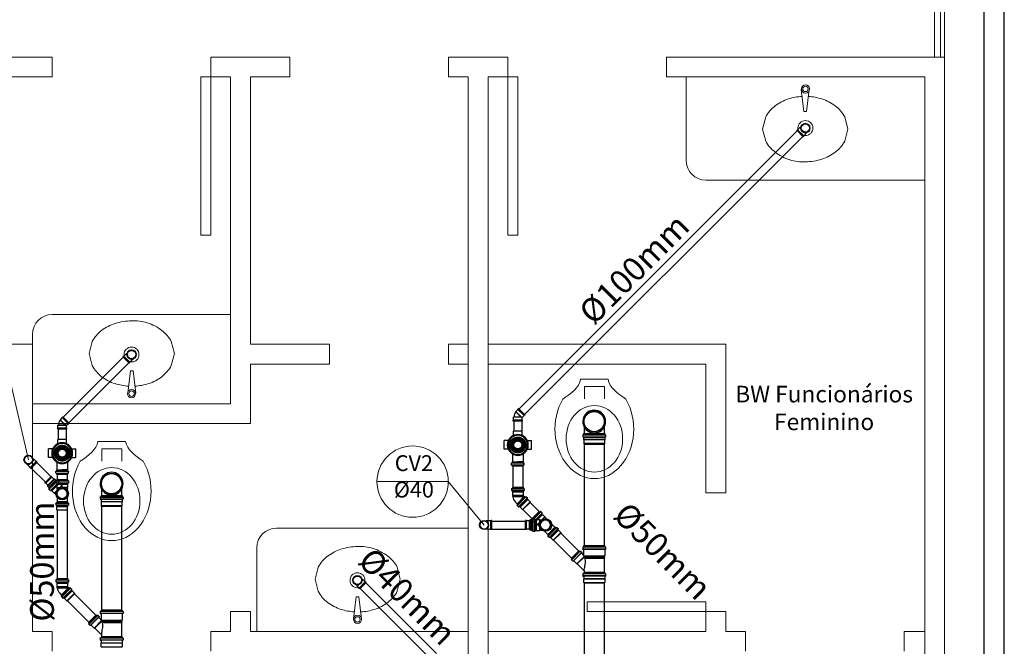
# Model space of a CAD drawing. Units: millimetres. Extents: x 405 to 510, y 634 to 671.
# Drawn here: x 481 to 486, y 647 to 650 of the extents above; entities that cross this region are included whole.
import ezdxf

# ---------------------------------------------------------------- set-up
doc = ezdxf.new("R2010")
doc.units = ezdxf.units.MM
doc.header["$LTSCALE"] = 0.05
doc.linetypes.add('HIDDEN', pattern=[9.525, 6.35, -3.175])
for name, color, linetype in [('agua_fria', 140, 'Continuous'), ('ARESTAS_HIDEN', 25, 'HIDDEN'), ('descidas', 180, 'Continuous'), ('esgoto', 6, 'Continuous'), ('TIGRECAD', 6, 'Continuous'), ('TINTERNO', 9, 'Continuous')]:
    doc.layers.add(name, color=color, linetype=linetype)
doc.layers.add('arestas', color=16, linetype='Continuous', lineweight=15)
doc.layers.add('Cotas', color=1, linetype='Continuous', lineweight=20)
doc.layers.get('0').off()
doc.styles.add('padrao_leandro', font='ARIALUNI.TTF', dxfattribs={"height": 0.12})

# ---------------------------------------------------------------- blocks, each defined once
blk = doc.blocks.new('01LAVL31')
at = {"linetype": 'Continuous'}
for p, q in [((-0.0217, -0.1038), (-0.0083, -0.2159)), ((0.0187, -0.1038), (0.0052, -0.2159)), ((-0.0083, -0.2159), (-0.0007, -0.2159)), ((0.0052, -0.2159), (-0.0023, -0.2159))]:
    blk.add_line(p, q, dxfattribs=at)
for points in [[(-0.0174, -0.1393, 0.063208), (-0.0866, -0.152, 0.086915), (-0.154, -0.1872, 0.105716), (-0.2016, -0.2431), (-0.217, -0.3039)], [(-0.217, -0.3039), (-0.2016, -0.3647, 0.105716), (-0.154, -0.4206, 0.086915), (-0.0797, -0.4594, 0.093124), (-0.002, -0.4689, 0.077098), (0.0826, -0.4558, 0.086915), (0.15, -0.4206, 0.105716), (0.1977, -0.3647), (0.213, -0.3039), (0.1977, -0.2431, 0.105716), (0.15, -0.1872, 0.086915), (0.0826, -0.152, 0.062356), (0.0144, -0.1394, 0.077098)]]:
    blk.add_lwpolyline(points, format="xyb", dxfattribs=at)
for centre, radius in [((-0.0007, -0.1014), 0.0207), ((-0.0007, -0.1014), 0.0137), ((-0.0007, -0.299), 0.0377), ((-0.0007, -0.299), 0.024)]:
    blk.add_circle(centre, radius, dxfattribs=at)
blk = doc.blocks.new('Cuba2-PL')
blk.add_blockref('01LAVL31', (0.0007, 0.299))
blk = doc.blocks.new('j9n100s')
at = {"layer": 'TIGRECAD'}
for p, q in [((27.3, 50.8), (60, 50.8)), ((27.3, -50.8), (60, -50.8))]:
    blk.add_line(p, q, dxfattribs=at)
blk.add_circle((0, 0), 53.2, dxfattribs=at)
for start, end in [(61.785, 298.215), (298.215, 61.785)]:
    blk.add_arc((0, 0), 57.7, start, end, dxfattribs=at)
at = {"layer": 'TINTERNO'}
blk.add_line((60, -50.8), (60, 50.8), dxfattribs=at)
blk.add_circle((0, 0), 51, dxfattribs=at)
blk = doc.blocks.new('bln100p')
for p, q in [((50.9, 53), (31.2, 53)), ((31.2, -53), (50.9, -53))]:
    blk.add_line(p, q)
at = {"layer": 'TIGRECAD'}
for p, q in [((0, -53.3), (0, 53.2)), ((0, 53.2), (4.4, 53.2)), ((6.2, 56.9), (5.4, 54)), ((7.2, 57.6), (16.6, 57.6)), ((7.2, -56.7), (7.2, 56.6)), ((16.6, -56.7), (16.6, 56.6)), ((17.6, 56.7), (17.8, 54.2)), ((18.8, 53.2), (30.9, 53.2)), ((30.9, 53.2), (31.2, 53)), ((50.9, 53), (53.1, 50.8)), ((53.1, -50.8), (53.1, 50.8)), ((0, -53.3), (4.4, -53.3)), ((6.2, -56.9), (5.4, -54)), ((7.2, -57.7), (16.6, -57.7)), ((17.6, -56.7), (17.8, -54.2)), ((18.8, -53.3), (30.9, -53.3)), ((30.9, -53.3), (31.2, -53)), ((50.9, -53), (53.1, -50.8))]:
    blk.add_line(p, q, dxfattribs=at)
for centre, start, end in [((4.4, 54.2), 270, 345), ((7.2, 56.6), 90, 165), ((16.6, 56.6), 5, 90), ((18.8, 54.2), 185, 270), ((4.4, -54.2), 15, 90), ((7.2, -56.7), 195, 270), ((16.6, -56.7), 270, 355), ((18.8, -54.2), 90, 175)]:
    blk.add_arc(centre, 1, start, end, dxfattribs=at)
at = {"layer": 'TINTERNO'}
for p, q in [((5.2, -53.3), (5.2, 53.2)), ((17.9, -53.3), (17.9, 53.2)), ((30.9, 53.2), (30.9, -53.3)), ((31.2, 53), (31.2, -53)), ((50.9, 53), (50.9, -53))]:
    blk.add_line(p, q, dxfattribs=at)
blk = doc.blocks.new('azxs')
at = {"layer": 'esgoto'}
for p, q in [((0.28, 0.35), (0, 0.07)), ((3.22, -3.15), (0, 0.07)), ((0, 0.07), (0, -0.07)), ((3.51, -2.87), (0.28, 0.35)), ((-1.06, -1.3), (-1.63, -1.87)), ((0, -0.07), (-1.06, -1.13)), ((-1.06, -1.13), (-0.41, -1.78)), ((-1.06, -1.13), (-1.06, -1.3)), ((-1.06, -1.3), (-0.61, -1.75)), ((3.08, -3.15), (0, -0.07)), ((1.85, -4.21), (1.28, -4.78)), ((2.02, -4.21), (1.37, -3.56)), ((1.85, -4.21), (1.4, -3.77)), ((2.02, -4.21), (1.85, -4.21)), ((3.08, -3.15), (2.02, -4.21)), ((3.22, -3.15), (3.08, -3.15)), ((3.51, -2.87), (3.22, -3.15))]:
    blk.add_line(p, q, dxfattribs=at)
for radius in [2.28, 2.1]:
    blk.add_circle((-0.86, -4.02), radius, dxfattribs=at)
blk = doc.blocks.new('iniciotubo_100')
at = {"layer": 'esgoto'}
for p, q in [((-5.3, 5.09), (-5.08, 5.31)), ((-5.3, 5.09), (5.3, 5.09)), ((-5.3, 5.09), (-5.3, 3.12)), ((5.08, 5.31), (-5.08, 5.31)), ((5.3, 5.09), (5.08, 5.31)), ((5.3, 3.12), (5.3, 5.09)), ((-5.76, 0.72), (-5.76, 1.66)), ((-5.69, 0.62), (-5.4, 0.54)), ((-5.67, 1.76), (-5.42, 1.78)), ((5.67, 1.66), (-5.67, 1.66)), ((5.67, 0.72), (-5.67, 0.72)), ((-5.32, 3.09), (-5.3, 3.12)), ((-5.32, 3.09), (5.32, 3.09)), ((-5.32, 1.88), (-5.32, 3.09)), ((5.32, 1.79), (-5.32, 1.79)), ((5.32, 0.52), (-5.32, 0.52)), ((-5.32, 0), (-5.32, 0.44)), ((5.32, 0), (-5.32, 0)), ((-5.3, 3.12), (5.3, 3.12)), ((5.32, 3.09), (5.3, 3.12)), ((5.32, 1.88), (5.32, 3.09)), ((5.32, 0), (5.32, 0.44)), ((5.69, 0.62), (5.4, 0.54)), ((5.67, 1.76), (5.42, 1.78)), ((5.76, 0.72), (5.76, 1.66))]:
    blk.add_line(p, q, dxfattribs=at)
for centre, start, end in [((-5.67, 1.66), 95, 180), ((-5.67, 0.72), 180, 255), ((-5.43, 1.88), 275, 0), ((-5.43, 0.44), 0, 75), ((5.43, 1.88), 180, 265), ((5.43, 0.44), 105, 180), ((5.67, 1.66), 0, 85), ((5.67, 0.72), 285, 0)]:
    blk.add_arc(centre, 0.1, start, end, dxfattribs=at)
blk = doc.blocks.new('RALO')
at = {"layer": 'esgoto'}
for p, q in [((-0.0199, 0.0023), (-0.0396, 0.0054)), ((-0.0196, 0.004), (-0.0394, 0.0071)), ((-0.019, 0.0064), (-0.0376, 0.0135)), ((-0.0184, 0.008), (-0.037, 0.0151)), ((-0.0172, 0.0102), (-0.034, 0.0211)), ((-0.0163, 0.0116), (-0.0331, 0.0225)), ((-0.0147, 0.0135), (-0.0289, 0.0277)), ((-0.0135, 0.0147), (-0.0277, 0.0289)), ((-0.0116, 0.0163), (-0.0225, 0.0331)), ((-0.0102, 0.0172), (-0.0211, 0.034)), ((-0.008, 0.0184), (-0.0151, 0.037)), ((-0.0064, 0.019), (-0.0135, 0.0376)), ((-0.004, 0.0196), (-0.0071, 0.0394)), ((-0.0023, 0.0199), (-0.0054, 0.0396)), ((0.0002, 0.02), (0.0012, 0.04)), ((0.0019, 0.0199), (0.0029, 0.0399)), ((0.0044, 0.0195), (0.0095, 0.0389)), ((0.006, 0.0191), (0.0112, 0.0384)), ((0.0083, 0.0182), (0.0174, 0.036)), ((0.0098, 0.0174), (0.0189, 0.0353)), ((0.0119, 0.0161), (0.0245, 0.0316)), ((0.0132, 0.015), (0.0258, 0.0306)), ((0.015, 0.0132), (0.0306, 0.0258)), ((0.0161, 0.0119), (0.0316, 0.0245)), ((0.0174, 0.0098), (0.0353, 0.0189)), ((0.0182, 0.0083), (0.036, 0.0174)), ((0.0191, 0.006), (0.0384, 0.0112)), ((0.0195, 0.0044), (0.0389, 0.0095)), ((0.0199, 0.0019), (0.0399, 0.0029)), ((0.02, 0.0002), (0.04, 0.0012)), ((-0.02, -0.0002), (-0.04, -0.0012)), ((-0.0199, -0.0019), (-0.0399, -0.0029)), ((-0.0195, -0.0044), (-0.0389, -0.0095)), ((-0.0191, -0.006), (-0.0384, -0.0112)), ((-0.0182, -0.0083), (-0.036, -0.0174)), ((-0.0174, -0.0098), (-0.0353, -0.0189)), ((-0.0161, -0.0119), (-0.0316, -0.0245)), ((-0.015, -0.0132), (-0.0306, -0.0258)), ((-0.0132, -0.015), (-0.0258, -0.0306)), ((-0.0119, -0.0161), (-0.0245, -0.0316)), ((-0.0098, -0.0174), (-0.0189, -0.0353)), ((-0.0083, -0.0182), (-0.0174, -0.036)), ((-0.006, -0.0191), (-0.0112, -0.0384)), ((-0.0044, -0.0195), (-0.0095, -0.0389)), ((-0.0019, -0.0199), (-0.0029, -0.0399)), ((-0.0002, -0.02), (-0.0012, -0.04)), ((0.0023, -0.0199), (0.0054, -0.0396)), ((0.004, -0.0196), (0.0071, -0.0394)), ((0.0064, -0.019), (0.0135, -0.0376)), ((0.008, -0.0184), (0.0151, -0.037)), ((0.0102, -0.0172), (0.0211, -0.034)), ((0.0116, -0.0163), (0.0225, -0.0331)), ((0.0135, -0.0147), (0.0277, -0.0289)), ((0.0147, -0.0135), (0.0289, -0.0277)), ((0.0163, -0.0116), (0.0331, -0.0225)), ((0.0172, -0.0102), (0.034, -0.0211)), ((0.0184, -0.008), (0.037, -0.0151)), ((0.019, -0.0064), (0.0376, -0.0135)), ((0.0196, -0.004), (0.0394, -0.0071)), ((0.0199, -0.0023), (0.0396, -0.0054))]:
    blk.add_line(p, q, dxfattribs=at)
blk.add_circle((0, 0), 0.0485, dxfattribs=at)
for radius, start, end in [(0.04, 172.2176, 181.7824), (0.04, 160.2176, 169.7824), (0.039, 172.2489, 181.7511), (0.039, 160.2489, 169.7511), (0.04, 148.2176, 157.7824), (0.039, 148.2489, 157.7511), (0.04, 136.2176, 145.7824), (0.039, 136.2489, 145.7511), (0.04, 124.2176, 133.7824), (0.039, 124.2489, 133.7511), (0.04, 112.2176, 121.7824), (0.021, 173.3197, 180.6803), (0.021, 161.3197, 168.6803), (0.039, 112.2489, 121.7511), (0.02, 173.4358, 180.5642), (0.02, 161.4358, 168.5642), (0.021, 149.3197, 156.6803), (0.02, 149.4358, 156.5642), (0.021, 137.3197, 144.6803), (0.02, 137.4358, 144.5642), (0.021, 125.3197, 132.6803), (0.04, 100.2176, 109.7824), (0.02, 125.4358, 132.5642), (0.039, 100.2489, 109.7511), (0.021, 113.3197, 120.6803), (0.02, 113.4358, 120.5642), (0.021, 101.3197, 108.6803), (0.02, 101.4358, 108.5642), (0.04, 88.2176, 97.7824), (0.039, 88.2489, 97.7511), (0.021, 89.3197, 96.6803), (0.02, 89.4358, 96.5642), (0.021, 77.3197, 84.6803), (0.02, 77.4358, 84.5642), (0.04, 76.2176, 85.7824), (0.039, 76.2489, 85.7511), (0.02, 65.4358, 72.5642), (0.021, 65.3197, 72.6803), (0.02, 53.4358, 60.5642), (0.021, 53.3197, 60.6803), (0.039, 64.2489, 73.7511), (0.04, 64.2176, 73.7824), (0.02, 41.4358, 48.5642), (0.021, 41.3197, 48.6803), (0.02, 29.4358, 36.5642), (0.021, 29.3197, 36.6803), (0.02, 17.4358, 24.5642), (0.039, 52.2489, 61.7511), (0.04, 52.2176, 61.7824), (0.021, 17.3197, 24.6803), (0.02, 5.4358, 12.5642), (0.02, 353.4358, 0.5642), (0.021, 5.3197, 12.6803), (0.021, 353.3197, 0.6803), (0.039, 40.2489, 49.7511), (0.04, 40.2176, 49.7824), (0.039, 28.2489, 37.7511), (0.04, 28.2176, 37.7824), (0.039, 16.2489, 25.7511), (0.04, 16.2176, 25.7824), (0.039, 4.2489, 13.7511), (0.039, 352.2489, 1.7511), (0.04, 4.2176, 13.7824), (0.04, 352.2176, 1.7824), (0.04, 184.2176, 193.7824), (0.039, 184.2489, 193.7511), (0.04, 196.2176, 205.7824), (0.039, 196.2489, 205.7511), (0.04, 208.2176, 217.7824), (0.039, 208.2489, 217.7511), (0.04, 220.2176, 229.7824), (0.039, 220.2489, 229.7511), (0.04, 232.2176, 241.7824), (0.039, 232.2489, 241.7511), (0.021, 185.3197, 192.6803), (0.021, 197.3197, 204.6803), (0.02, 185.4358, 192.5642), (0.02, 197.4358, 204.5642), (0.021, 209.3197, 216.6803), (0.02, 209.4358, 216.5642), (0.04, 244.2176, 253.7824), (0.039, 244.2489, 253.7511), (0.021, 221.3197, 228.6803), (0.02, 221.4358, 228.5642), (0.021, 233.3197, 240.6803), (0.02, 233.4358, 240.5642), (0.04, 256.2176, 265.7824), (0.039, 256.2489, 265.7511), (0.021, 245.3197, 252.6803), (0.02, 245.4358, 252.5642), (0.021, 257.3197, 264.6803), (0.02, 257.4358, 264.5642), (0.039, 268.2489, 277.7511), (0.04, 268.2176, 277.7824), (0.02, 269.4358, 276.5642), (0.021, 269.3197, 276.6803), (0.02, 281.4358, 288.5642), (0.021, 281.3197, 288.6803), (0.039, 280.2489, 289.7511), (0.04, 280.2176, 289.7824), (0.02, 293.4358, 300.5642), (0.021, 293.3197, 300.6803), (0.02, 305.4358, 312.5642), (0.021, 305.3197, 312.6803), (0.02, 317.4358, 324.5642), (0.039, 292.2489, 301.7511), (0.04, 292.2176, 301.7824), (0.021, 317.3197, 324.6803), (0.02, 329.4358, 336.5642), (0.021, 329.3197, 336.6803), (0.02, 341.4358, 348.5642), (0.021, 341.3197, 348.6803), (0.039, 304.2489, 313.7511), (0.04, 304.2176, 313.7824), (0.039, 316.2489, 325.7511), (0.04, 316.2176, 325.7824), (0.039, 328.2489, 337.7511), (0.04, 328.2176, 337.7824), (0.039, 340.2489, 349.7511), (0.04, 340.2176, 349.7824)]:
    blk.add_arc((0, 0), radius, start, end, dxfattribs=at)
blk = doc.blocks.new('csn105cp')
at = {"layer": 'TIGRECAD'}
for p, q in [((21.8, 68.8), (-21.8, 68.8)), ((-21.8, 49), (-21.8, 68.8)), ((21.8, 49), (21.8, 68.8)), ((-68.8, -21.8), (-68.8, 21.8)), ((-49, 21.8), (-68.8, 21.8)), ((45.3, 27.1), (84.9, 27.1)), ((85.2, 27.3), (84.9, 27.1)), ((89.7, 27.3), (85.2, 27.3)), ((91, 30.9), (90.7, 28.3)), ((100.7, 31.8), (92, 31.8)), ((92, -30.8), (92, 30.8)), ((100.7, 30.8), (100.7, -30.8)), ((101.7, 31.1), (102.5, 28.1)), ((107.8, 27.3), (103.4, 27.3)), ((107.8, -27.4), (107.8, 27.3)), ((-49, -21.8), (-68.8, -21.8)), ((-21.8, -49), (-21.8, -68.8)), ((21.8, -49), (21.8, -68.8)), ((45.3, -27.2), (84.9, -27.2)), ((85.2, -27.4), (84.9, -27.2)), ((89.7, -27.4), (85.2, -27.4)), ((91, -30.9), (90.7, -28.3)), ((100.7, -31.8), (92, -31.8)), ((101.7, -31.1), (102.5, -28.1)), ((107.8, -27.4), (103.4, -27.4)), ((21.8, -68.8), (-21.8, -68.8))]:
    blk.add_line(p, q, dxfattribs=at)
blk.add_circle((0, 0), 52.8, dxfattribs=at)
for centre, radius, start, end in [((-49, 23.3), 1.5, 270, 334.5897), ((-23.3, 49), 1.5, 295.4103, 0), ((23.3, 49), 1.5, 180, 244.5897), ((89.7, 28.4), 1, 270, 355), ((92, 30.8), 1, 90, 175), ((100.7, 30.8), 1, 15, 90), ((103.4, 28.4), 1, 195, 270), ((-49, -23.3), 1.5, 25.4103, 90), ((-23.3, -49), 1.5, 0, 64.5897), ((23.3, -49), 1.5, 115.4103, 180), ((89.7, -28.4), 1, 5, 90), ((92, -30.8), 1, 185, 270), ((100.7, -30.8), 1, 270, 345), ((103.4, -28.4), 1, 90, 165)]:
    blk.add_arc(centre, radius, start, end, dxfattribs=at)
at = {"layer": 'TINTERNO'}
for p, q in [((84.9, 27.1), (84.9, 0)), ((84.9, -27.2), (84.9, 0)), ((85.2, 27.3), (85.2, 0)), ((85.2, -27.4), (85.2, 0)), ((90.7, 27.3), (90.7, -27.4)), ((102.7, 27.3), (102.7, -27.4))]:
    blk.add_line(p, q, dxfattribs=at)
blk.add_circle((0, 0), 50.8, dxfattribs=at)
blk = doc.blocks.new('junção100x50')
at = {"layer": 'esgoto'}
for p, q in [((-11.03, -5.88), (-9.51, -4.36)), ((-9.51, -4.36), (-5.74, -8.13)), ((-9.51, -4.36), (-9.23, -4.36)), ((-9.23, -4.36), (-5.77, -0.89)), ((-5.65, -7.93), (-9.23, -4.36)), ((-5.77, -0.89), (-5.77, 0)), ((4.39, 0), (-5.77, 0)), ((4.39, -7.2), (4.39, 0)), ((-12.31, -7.15), (-12, -6.85)), ((-8.44, -11.02), (-12.31, -7.15)), ((-12.14, -6.46), (-11.99, -6.73)), ((-12.12, -6.34), (-11.5, -5.72)), ((-7.7, -10.76), (-12.05, -6.41)), ((-8.08, -10.66), (-11.95, -6.79)), ((-7.03, -10.09), (-11.38, -5.74)), ((-11.37, -5.71), (-11.17, -5.88)), ((-7.23, -9.81), (-11.1, -5.94)), ((-7, -10.08), (-7.17, -9.88)), ((-7.16, -9.74), (-6.18, -8.76)), ((-6.01, -11.57), (-6.01, -8.83)), ((-5.87, -8.38), (4.64, -8.38)), ((-5.75, -8.14), (4.39, -8.14)), ((-5.49, -7.52), (4.39, -7.52)), ((-5.48, -7.51), (4.54, -7.51)), ((-5.38, -7.2), (4.39, -7.2)), ((-5.38, -7.21), (4.54, -7.21)), ((4.39, -7.2), (4.54, -7.21)), ((4.39, -7.52), (4.54, -7.51)), ((4.39, -8.14), (4.39, -7.52)), ((4.64, -8.38), (4.39, -8.14)), ((4.54, -7.51), (4.54, -7.21)), ((4.64, -11.57), (4.64, -8.38)), ((-8.44, -11.02), (-8.13, -10.71)), ((-7.75, -10.85), (-8.01, -10.7)), ((-7.63, -10.84), (-7.01, -10.22)), ((-6.45, -12.73), (-6.45, -11.79)), ((-6.38, -12.83), (-6.09, -12.91)), ((-6.36, -11.69), (-6.11, -11.67)), ((4.98, -11.79), (-6.35, -11.79)), ((4.98, -12.73), (-6.35, -12.73)), ((4.64, -11.66), (-6.01, -11.66)), ((4.64, -12.93), (-6.01, -12.93)), ((-6.01, -13.45), (-6.01, -13.01)), ((4.64, -13.45), (-6.01, -13.45)), ((4.64, -13.45), (4.64, -13.01)), ((5, -12.83), (4.71, -12.91)), ((4.98, -11.69), (4.73, -11.67)), ((5.08, -12.73), (5.08, -11.79))]:
    blk.add_line(p, q, dxfattribs=at)
blk.add_lwpolyline([(-5.81, -0.98, -0.013476), (-5.4, -3.29, -0.106485), (-5.11, -6.12, -0.09207), (-6.07, -8.75, -0.112954)], format="xyb", dxfattribs=at)
for centre, start, end in [((-5.87, -0.89), 304.2682, 0), ((-12.05, -6.41), 135, 210), ((-12.07, -6.78), 315, 30), ((-11.43, -5.79), 50, 135), ((-11.1, -5.81), 230, 315), ((-7.09, -9.81), 135, 220), ((-6.11, -8.83), 0, 135), ((-8.06, -10.78), 60, 135), ((-7.7, -10.76), 240, 315), ((-7.08, -10.14), 315, 40), ((-6.35, -11.79), 95, 180), ((-6.35, -12.73), 180, 255), ((-6.11, -11.57), 275, 0), ((-6.11, -13.01), 0, 75), ((4.74, -11.57), 180, 265), ((4.74, -13.01), 105, 180), ((4.98, -11.79), 0, 85), ((4.98, -12.73), 285, 0)]:
    blk.add_arc(centre, 0.1, start, end, dxfattribs=at)
blk = doc.blocks.new('ewq')
at = {"layer": 'esgoto'}
for p, q in [((-3.16, -0.05), (-2.1, 1.01)), ((0.72, -1.81), (-2.1, 1.01)), ((-2.1, 1.01), (-1.93, 1.01)), ((-1.93, 1.01), (0.6, -1.52)), ((0.72, 2.18), (0.6, 2.06)), ((0.6, -1.52), (0.6, 2.06)), ((2.22, 2.18), (0.72, 2.18)), ((0.72, 2.18), (0.72, -1.81)), ((2.32, 2.28), (2.22, 2.18)), ((2.22, 2.18), (2.22, -2.18)), ((2.72, 2.28), (2.32, 2.28)), ((2.32, 2.28), (2.32, -2.28)), ((2.72, -2.28), (2.72, 2.28)), ((-3.59, -0.33), (-3.31, -0.05)), ((-0.36, -3.56), (-3.59, -0.33)), ((-0.08, -3.27), (-3.31, -0.05)), ((-3.31, -0.05), (-3.16, -0.05)), ((-0.08, -3.13), (-3.16, -0.05)), ((-0.36, -3.56), (-0.08, -3.27)), ((-0.08, -3.13), (0.87, -2.18)), ((-0.08, -3.27), (-0.08, -3.13)), ((0.6, -1.52), (0.72, -1.81)), ((0.72, -1.81), (0.87, -2.18)), ((2.22, -2.18), (0.87, -2.18)), ((2.32, -2.28), (2.22, -2.18)), ((2.72, -2.28), (2.32, -2.28))]:
    blk.add_line(p, q, dxfattribs=at)
blk.add_arc((1.51, -3.71), 5.84, 98.9327, 126.0673, dxfattribs=at)
blk = doc.blocks.new('j4n50p')
at = {"layer": 'TIGRECAD'}
for p, q in [((-23.7, 12.2), (-32.5, 3.4)), ((3.3, 25.3), (3.4, 26.8)), ((6.3, 26.8), (3.4, 26.8)), ((3.4, 26.8), (3.4, -29.6)), ((6.5, 25.3), (6.3, 26.8)), ((6.3, 26.8), (6.3, -26.7)), ((9.1, 25.3), (6.5, 25.3)), ((10.9, 27.1), (9.1, 25.3)), ((27.7, 27.1), (10.9, 27.1)), ((10.9, 27.1), (10.9, -27.2)), ((27.9, 27.3), (27.7, 27.1)), ((32.5, 27.3), (27.9, 27.3)), ((33.8, 30.9), (33.5, 28.3)), ((34, 30.8), (34, -30.8)), ((43.5, 31.8), (34.8, 31.8)), ((43.5, 30.8), (43.5, -30.8)), ((44.5, 31.1), (45.3, 28.1)), ((50.6, 27.3), (46.2, 27.3)), ((50.6, 27.3), (50.6, -27.4)), ((3.4, -29.6), (3.3, -32.4)), ((6.3, -26.7), (3.4, -29.6)), ((9.1, -26.8), (3.4, -32.5)), ((6.3, -26.7), (6.5, -29.4)), ((10.9, -27.2), (10.5, -26.8)), ((27.7, -27.2), (10.9, -27.2)), ((27.9, -27.4), (27.7, -27.2)), ((32.5, -27.4), (27.9, -27.4)), ((33.8, -30.9), (33.5, -28.3)), ((43.5, -31.8), (34.8, -31.8)), ((44.5, -31.1), (45.3, -28.1)), ((50.6, -27.4), (46.2, -27.4))]:
    blk.add_line(p, q, dxfattribs=at)
for centre, radius, start, end in [((9.5, -21.6), 47.3, 97.6023, 134.5558), ((32.5, 28.3), 1, 270, 355), ((34.8, 30.8), 1, 90, 175), ((43.5, 30.8), 1, 15, 90), ((46.2, 28.3), 1, 195, 270), ((9.8, -27.5), 1, 45, 135), ((32.5, -28.4), 1, 5, 90), ((34.8, -30.8), 1, 185, 270), ((43.5, -30.8), 1, 270, 345), ((46.2, -28.4), 1, 90, 165)]:
    blk.add_arc(centre, radius, start, end, dxfattribs=at)
at = {"layer": 'TINTERNO'}
for p, q in [((3.4, -32.5), (-32.5, 3.4)), ((3.3, 25.3), (3.3, -32.4)), ((6.5, 25.3), (6.5, -29.4)), ((9.1, 25.3), (9.1, -26.8)), ((27.7, 27.1), (27.7, -27.2)), ((27.9, 27.3), (27.9, -27.4)), ((33.5, 27.3), (33.5, -27.4)), ((45.5, 27.3), (45.5, -27.4))]:
    blk.add_line(p, q, dxfattribs=at)
blk = doc.blocks.new('bln50p')
at = {"layer": 'TIGRECAD'}
for p, q in [((0, 27.3), (4.4, 27.3)), ((0, -27.3), (0, 27.3)), ((6.1, 31.1), (5.3, 28.1)), ((7.1, 31.8), (15.8, 31.8)), ((7.1, -30.8), (7.1, 30.8)), ((15.8, -30.8), (15.8, 30.8)), ((16.8, 30.9), (17.1, 28.3)), ((18.1, 27.3), (22.7, 27.3)), ((22.7, 27.3), (23, 27.1)), ((39.7, 27.1), (23, 27.1)), ((39.7, 27.1), (41.5, 25.3)), ((41.5, -25.4), (41.5, 25.3)), ((0, -27.3), (4.4, -27.3)), ((6.1, -31.1), (5.3, -28.1)), ((7.1, -31.8), (15.8, -31.8)), ((16.8, -30.9), (17.1, -28.3)), ((18.1, -27.3), (22.7, -27.3)), ((22.7, -27.3), (23, -27.1)), ((39.7, -27.1), (23, -27.1)), ((39.7, -27.1), (41.5, -25.4))]:
    blk.add_line(p, q, dxfattribs=at)
for centre, start, end in [((4.4, 28.4), 270, 345), ((7.1, 30.8), 90, 165), ((15.8, 30.8), 5, 90), ((18.1, 28.4), 185, 270), ((4.4, -28.3), 15, 90), ((7.1, -30.8), 195, 270), ((15.8, -30.8), 270, 355), ((18.1, -28.3), 90, 175)]:
    blk.add_arc(centre, 1, start, end, dxfattribs=at)
at = {"layer": 'TINTERNO'}
for p, q in [((5.1, -27.3), (5.1, 27.3)), ((17.1, -27.3), (17.1, 27.3)), ((22.7, 27.3), (22.7, -27.3)), ((23, -27.1), (23, 27.1)), ((39.7, 27.1), (39.7, -27.1))]:
    blk.add_line(p, q, dxfattribs=at)
blk = doc.blocks.new('te_50_1')
at = {"layer": 'TIGRECAD'}
for p, q in [((-0.0318, 0.064), (-0.0318, 0.0553)), ((-0.0311, 0.065), (-0.0281, 0.0658)), ((-0.0309, 0.0543), (-0.0283, 0.054)), ((-0.0308, 0.064), (0.0308, 0.064)), ((-0.0308, 0.0545), (0.0308, 0.0545)), ((-0.0274, 0.0711), (0.0274, 0.0711)), ((-0.0274, 0.0711), (-0.0274, 0.0667)), ((-0.0274, 0.066), (0.0274, 0.066)), ((-0.0274, 0.054), (0.0274, 0.054)), ((-0.0274, 0.053), (-0.0274, 0.0484)), ((0.0274, 0.0711), (0.0274, 0.0667)), ((0.0274, 0.053), (0.0274, 0.0484)), ((0.0311, 0.065), (0.0281, 0.0658)), ((0.0309, 0.0543), (0.0283, 0.054)), ((0.0318, 0.064), (0.0318, 0.0553)), ((-0.0274, 0.0484), (0.0274, 0.0484)), ((-0.0274, 0.0484), (-0.0272, 0.0482)), ((-0.0272, 0.0482), (0.0272, 0.0482)), ((-0.0272, 0.0482), (-0.0272, 0.0314)), ((-0.0272, 0.0314), (-0.0053, 0.0314)), ((-0.0272, 0.0314), (-0.0254, 0.0296)), ((-0.0254, 0.027), (-0.0269, 0.0268)), ((-0.0269, 0.0268), (-0.0269, 0.0239)), ((-0.0254, 0.0238), (-0.0269, 0.0239)), ((-0.0254, 0.0296), (-0.0117, 0.0296)), ((-0.0254, 0.0296), (-0.0254, 0.0192)), ((0.0272, 0.0314), (0.0053, 0.0314)), ((0.0254, 0.0296), (0.0117, 0.0296)), ((0.0272, 0.0314), (0.0254, 0.0296)), ((0.0254, 0.0296), (0.0254, 0.0192)), ((0.0254, 0.027), (0.0269, 0.0268)), ((0.0254, 0.0238), (0.0269, 0.0239)), ((0.0269, 0.0268), (0.0269, 0.0239)), ((0.0274, 0.0484), (0.0272, 0.0482)), ((0.0272, 0.0482), (0.0272, 0.0314)), ((-0.0254, -0.0192), (-0.0254, -0.0419)), ((-0.0254, -0.0419), (0.0254, -0.0419)), ((0.0254, -0.0192), (0.0254, -0.0419))]:
    blk.add_line(p, q, dxfattribs=at)
blk.add_lwpolyline([(0.0258, -0.0165), (0.0258, -0.0165, 0.174705)], format="xyb", dxfattribs=at)
for radius in [0.0318, 0.0273, 0.0256]:
    blk.add_circle((0, 0), radius, dxfattribs=at)
for centre, start, end in [((-0.0308, 0.064), 105, 180), ((-0.0308, 0.0553), 180, 265), ((-0.0283, 0.053), 0, 85), ((-0.0283, 0.0667), 285, 0), ((0.0283, 0.0667), 180, 255), ((0.0283, 0.053), 95, 180), ((0.0308, 0.0553), 275, 0), ((0.0308, 0.064), 0, 75)]:
    blk.add_arc(centre, 0.001, start, end, dxfattribs=at)
blk = doc.blocks.new('jo_90_1')
at = {"layer": 'TIGRECAD'}
for p, q in [((-0.07, -0.0273), (-0.07, 0.0273)), ((-0.07, 0.0273), (-0.0656, 0.0273)), ((-0.0649, -0.0273), (-0.0649, 0.0273)), ((-0.0639, 0.0311), (-0.0647, 0.0281)), ((-0.0629, 0.0318), (-0.0542, 0.0318)), ((-0.0629, -0.0308), (-0.0629, 0.0308)), ((-0.0534, -0.0308), (-0.0534, 0.0308)), ((-0.0532, 0.0309), (-0.0529, 0.0283)), ((-0.0529, -0.0273), (-0.0529, 0.0273)), ((-0.0519, 0.0273), (-0.0473, 0.0273)), ((-0.0473, 0.0273), (-0.0473, -0.0273)), ((-0.0473, 0.0273), (-0.0471, 0.0272)), ((-0.0471, 0.0272), (-0.0303, 0.0272)), ((-0.0471, 0.0272), (-0.0471, -0.0272)), ((-0.0303, 0.0272), (-0.0303, -0.0272)), ((-0.0303, 0.0272), (-0.0285, 0.0254)), ((-0.0285, 0.0254), (-0.0285, -0.0254)), ((-0.0285, 0.0254), (0, 0.0254)), ((-0.07, -0.0273), (-0.0656, -0.0273)), ((-0.0639, -0.0311), (-0.0647, -0.0281)), ((-0.0629, -0.0318), (-0.0542, -0.0318)), ((-0.0532, -0.0309), (-0.0529, -0.0283)), ((-0.0519, -0.0273), (-0.0473, -0.0273)), ((-0.0473, -0.0273), (-0.0471, -0.0272)), ((-0.0471, -0.0272), (-0.0303, -0.0272)), ((-0.0303, -0.0272), (-0.0285, -0.0254)), ((-0.0285, -0.0254), (0, -0.0254))]:
    blk.add_line(p, q, dxfattribs=at)
for centre, radius, start, end in [((-0.0656, 0.0284), 0.001, 270, 345), ((-0.0629, 0.0308), 0.001, 90, 165), ((-0.0542, 0.0308), 0.001, 5, 90), ((-0.0519, 0.0284), 0.001, 185, 270), ((0, 0), 0.0254, 270, 90), ((-0.0656, -0.0284), 0.001, 15, 90), ((-0.0629, -0.0308), 0.001, 195, 270), ((-0.0542, -0.0308), 0.001, 270, 355), ((-0.0519, -0.0284), 0.001, 90, 175)]:
    blk.add_arc(centre, radius, start, end, dxfattribs=at)
blk = doc.blocks.new('bucha_longa')
at = {"layer": 'esgoto'}
for p, q in [((-0.0305, -0.0228), (-0.0305, 0.0228)), ((-0.0265, 0.0228), (-0.0305, 0.0228)), ((-0.0265, -0.0228), (-0.0265, 0.0228)), ((-0.0255, 0.0218), (-0.0265, 0.0228)), ((-0.0255, -0.0218), (-0.0255, 0.0218)), ((-0.0114, 0.0218), (-0.0255, 0.0218)), ((-0.0114, -0.0218), (-0.0114, 0.0218)), ((-0.007, 0.0254), (-0.01, 0.0224)), ((-0.007, -0.0254), (-0.007, 0.0254)), ((0, 0.0254), (-0.007, 0.0254)), ((0, -0.0254), (0, 0.0254)), ((-0.0265, -0.0228), (-0.0305, -0.0228)), ((-0.0255, -0.0218), (-0.0265, -0.0228)), ((-0.0114, -0.0218), (-0.0255, -0.0218)), ((-0.007, -0.0254), (-0.01, -0.0224)), ((0, -0.0254), (-0.007, -0.0254))]:
    blk.add_line(p, q, dxfattribs=at)
for centre, start, end in [((-0.0114, 0.0238), 270, 315), ((-0.0114, -0.0238), 45, 90)]:
    blk.add_arc(centre, 0.002, start, end, dxfattribs=at)
blk = doc.blocks.new('sadçpokn')
at = {"layer": 'esgoto'}
for p, q in [((-4.15, -2.74), (-4.15, 2.74)), ((-4.15, 2.74), (-3.71, 2.74)), ((-3.64, -2.74), (-3.64, 2.74)), ((-3.54, 3.11), (-3.62, 2.81)), ((-3.44, 3.18), (-2.57, 3.18)), ((-3.44, -3.08), (-3.44, 3.08)), ((-2.57, -3.08), (-2.57, 3.08)), ((-2.47, 3.09), (-2.44, 2.83)), ((-2.44, -2.74), (-2.44, 2.74)), ((-2.34, 2.74), (-1.88, 2.74)), ((-1.88, 2.74), (-1.88, -2.74)), ((-1.88, 2.74), (-1.85, 2.71)), ((-0.18, 2.71), (-1.85, 2.71)), ((-1.85, -2.71), (-1.85, 2.71)), ((-0.18, 2.71), (-0.18, -2.71)), ((-0.18, 2.71), (0, 2.53)), ((0, -2.53), (0, 2.53)), ((-4.15, -2.74), (-3.71, -2.74)), ((-3.54, -3.11), (-3.62, -2.81)), ((-3.44, -3.18), (-2.57, -3.18)), ((-2.47, -3.09), (-2.44, -2.83)), ((-2.34, -2.74), (-1.88, -2.74)), ((-1.88, -2.74), (-1.85, -2.71)), ((-0.18, -2.71), (-1.85, -2.71)), ((-0.18, -2.71), (0, -2.53))]:
    blk.add_line(p, q, dxfattribs=at)
for centre, start, end in [((-3.71, 2.83), 270, 345), ((-3.44, 3.08), 90, 165), ((-2.57, 3.08), 5, 90), ((-2.34, 2.83), 185, 270), ((-3.71, -2.83), 15, 90), ((-3.44, -3.08), 195, 270), ((-2.57, -3.08), 270, 355), ((-2.34, -2.83), 90, 175)]:
    blk.add_arc(centre, 0.1, start, end, dxfattribs=at)

msp = doc.modelspace()

# ---------------------------------------------------------------- linework, layer by layer
at = {"layer": 'arestas'}
for p, q in [((486.0079, 650.2603), (486.0079, 652.2603)), ((481.5035, 650.2603), (477.7035, 650.2603)), ((481.5035, 650.1603), (481.5035, 650.2603)), ((482.7035, 650.2603), (482.3035, 650.2603)), ((482.3035, 650.1603), (482.3035, 650.2603)), ((482.7035, 650.1603), (482.7035, 650.2603)), ((483.8035, 650.2603), (483.5035, 650.2603)), ((483.5035, 650.1603), (483.5035, 650.2603)), ((483.8035, 650.1603), (483.8035, 650.2603)), ((486.0079, 650.2603), (484.6035, 650.2603)), ((484.6035, 650.1603), (484.6035, 650.2603)), ((486.0079, 650.2603), (486.0079, 646.0603)), ((481.5035, 650.1603), (479.9035, 650.1603)), ((482.4035, 650.1603), (482.3035, 650.1603)), ((482.4035, 648.5103), (482.4035, 650.1603)), ((482.7035, 650.1603), (482.5035, 650.1603)), ((482.5035, 648.8103), (482.5035, 650.1603)), ((483.6035, 650.1603), (483.5035, 650.1603)), ((483.6035, 646.1603), (483.6035, 650.1603)), ((483.8035, 650.1603), (483.7035, 650.1603)), ((483.7035, 646.1603), (483.7035, 650.1603)), ((485.9079, 650.1603), (484.6035, 650.1603)), ((484.7035, 649.739), (484.7035, 650.1603)), ((485.9079, 650.1603), (485.9079, 646.1603)), ((484.8035, 649.639), (485.9079, 649.639)), ((482.4035, 648.9603), (481.5035, 648.9603)), ((481.4035, 648.8603), (481.4035, 648.8103)), ((481.4035, 648.8103), (479.9035, 648.8103)), ((481.4035, 647.3603), (481.4035, 648.8103)), ((482.9035, 648.8103), (482.5035, 648.8103)), ((482.9035, 648.7103), (482.9035, 648.8103)), ((483.6035, 648.8103), (483.5035, 648.8103)), ((483.5035, 648.7103), (483.5035, 648.8103)), ((483.7035, 648.8103), (484.9035, 648.8103)), ((484.9035, 648.0603), (484.9035, 648.8103)), ((482.9035, 648.7103), (482.5035, 648.7103)), ((482.5035, 648.4103), (482.5035, 648.7103)), ((483.6035, 648.7103), (483.5035, 648.7103)), ((483.7035, 648.7103), (484.8035, 648.7103)), ((484.8035, 648.0603), (484.8035, 648.7103)), ((484.17, 648.6333), (484.31, 648.6333)), ((484.1907, 648.5964), (484.2907, 648.5964)), ((484.1907, 648.5341), (484.1907, 648.5964)), ((484.2907, 648.5341), (484.2907, 648.5964)), ((482.4035, 648.5103), (481.4035, 648.5103)), ((482.5035, 648.4103), (481.4035, 648.4103)), ((481.7337, 648.3199), (481.8737, 648.3199)), ((481.7544, 648.2829), (481.8544, 648.2829)), ((481.7544, 648.2207), (481.7544, 648.2829)), ((481.8544, 648.2207), (481.8544, 648.2829)), ((484.8035, 648.0603), (484.9035, 648.0603)), ((483.6035, 647.8816), (482.6358, 647.8816)), ((482.5358, 647.7816), (482.5358, 647.3603)), ((482.5035, 647.4603), (482.4035, 647.4603)), ((482.4035, 647.3603), (482.4035, 647.4603)), ((482.5035, 647.3603), (482.5035, 647.4603)), ((484.8035, 647.4603), (484.9035, 647.4603)), ((484.8035, 647.3603), (484.8035, 647.4603)), ((484.9035, 647.3603), (484.9035, 647.4603)), ((481.5035, 647.3603), (481.4035, 647.3603)), ((481.5035, 647.2603), (481.5035, 647.3603)), ((482.4035, 647.3603), (482.3035, 647.3603)), ((482.3035, 647.2603), (482.3035, 647.3603)), ((483.6035, 647.3603), (482.5035, 647.3603)), ((484.8035, 647.3603), (483.7035, 647.3603)), ((485.0035, 647.3603), (484.9035, 647.3603)), ((485.0035, 647.2603), (485.0035, 647.3603)), ((485.9079, 647.3603), (485.8035, 647.3603)), ((485.8035, 647.2603), (485.8035, 647.3603))]:
    msp.add_line(p, q, dxfattribs=at)
for points in [[(485.9879, 650.2603), (485.9579, 650.2603), (485.9579, 650.7603), (485.9879, 650.7603)], [(482.3035, 650.1603), (482.3035, 649.3603), (482.2535, 649.3603), (482.2535, 650.1603)], [(483.8035, 650.1603), (483.8035, 649.3603), (483.8535, 649.3603), (483.8535, 650.1603)], [(483.8035, 650.1603), (483.8035, 649.3603), (483.8535, 649.3603), (483.8535, 650.1603)], [(484.8035, 647.4603), (484.2035, 647.4603), (484.2035, 647.5103), (484.8035, 647.5103)]]:
    msp.add_lwpolyline(points, close=True, dxfattribs=at)
for centre, start, end in [((484.8035, 649.739), 180, 270), ((481.5035, 648.8603), 90, 180), ((482.6358, 647.7816), 90, 180)]:
    msp.add_arc(centre, 0.1, start, end, dxfattribs=at)
for centre in [(484.24, 648.3827), (481.8037, 648.0693)]:
    msp.add_ellipse(centre, major_axis=(0, 0.2506), ratio=0.79283, start_param=0.926029, end_param=5.357157, dxfattribs=at)
for centre in [(484.24, 648.3327), (481.8037, 648.0193)]:
    msp.add_ellipse(centre, major_axis=(0, 0.1681), ratio=0.848589, dxfattribs=at)
for points in [[(484.0812, 648.5333), (484.1227, 648.5623), (484.1643, 648.5912), (484.17, 648.6333)], [(484.3988, 648.5333), (484.3572, 648.5623), (484.3157, 648.5912), (484.31, 648.6333)], [(481.6449, 648.2199), (481.6865, 648.2488), (481.728, 648.2778), (481.7337, 648.3199)], [(481.9625, 648.2199), (481.921, 648.2488), (481.8794, 648.2778), (481.8737, 648.3199)]]:
    msp.add_open_spline(points, degree=3, dxfattribs=at)
at = {"layer": 'Cotas'}
for p, q in [((481.2028, 649.0028), (481.3836, 648.2269)), ((483.5028, 648.1166), (483.1426, 648.1166)), ((483.5028, 648.1166), (483.6836, 647.8973))]:
    msp.add_line(p, q, dxfattribs=at)
for centre, radius in [((483.3227, 648.1166), 0.1801), ((481.3836, 648.2269), 0.02), ((483.6836, 647.8973), 0.02)]:
    msp.add_circle(centre, radius, dxfattribs=at)
at = {"layer": 'esgoto'}
for p, q in [((485.2642, 649.8881), (483.8594, 648.4833)), ((485.2925, 649.8599), (483.8877, 648.4551)), ((481.8621, 648.7447), (481.5592, 648.4419)), ((481.8904, 648.7165), (481.5875, 648.4136)), ((483.8335, 648.4226), (483.8335, 648.3708)), ((483.8735, 648.4226), (483.8735, 648.3708)), ((481.5335, 648.3809), (481.5335, 648.3291)), ((481.5735, 648.3809), (481.5735, 648.3291)), ((481.4253, 648.2135), (481.4971, 648.1417)), ((481.397, 648.1852), (481.4688, 648.1134)), ((481.5282, 648.1525), (481.5282, 648.1271)), ((481.5789, 648.1525), (481.5789, 648.1271)), ((483.8279, 648.1942), (483.8279, 648.0881)), ((483.8786, 648.1942), (483.8786, 648.0881)), ((483.9154, 648.0115), (483.9609, 647.9659)), ((481.5282, 647.9726), (481.5282, 647.6273)), ((481.5789, 647.9726), (481.5789, 647.6273)), ((483.8786, 647.9766), (483.9251, 647.9301)), ((483.7226, 647.9173), (483.8928, 647.9173)), ((483.7226, 647.8773), (483.8928, 647.8773)), ((484.0702, 647.8567), (484.1603, 647.7665)), ((484.0343, 647.8208), (484.1245, 647.7307)), ((483.0862, 647.6056), (483.4425, 647.2493)), ((483.0579, 647.5773), (483.4142, 647.221)), ((481.5799, 647.5149), (481.6883, 647.4065)), ((481.6157, 647.5507), (481.7241, 647.4423))]:
    msp.add_line(p, q, dxfattribs=at)
at = {"layer": 'TIGRECAD'}
for p, q in [((486.2079, 645.0861), (486.2079, 655.7656)), ((486.3095, 645.0861), (486.3095, 655.7656)), ((484.1885, 648.3066), (484.1885, 647.7922)), ((484.2901, 648.3066), (484.2901, 647.7922)), ((481.7522, 647.9931), (481.7522, 647.468)), ((481.8538, 647.9931), (481.8538, 647.468)), ((484.1885, 647.6046), (484.1885, 645.3492)), ((484.2901, 647.6046), (484.2901, 645.3492))]:
    msp.add_line(p, q, dxfattribs=at)

# ---------------------------------------------------------------- block references
at = {"layer": 'agua_fria'}
for name, p, rotation in [('bucha_longa', (481.5041, 648.1055), 315), ('jo_90_1', (481.5535, 648.056), 315), ('te_50_1', (483.9933, 647.8977), 45)]:
    msp.add_blockref(name, p, dxfattribs=dict(at, rotation=rotation))
for name, p in [('te_50_1', (481.5535, 648.056)), ('bucha_longa', (483.9233, 647.8977)), ('jo_90_1', (483.9933, 647.8977))]:
    msp.add_blockref(name, p, dxfattribs=at)
at = {"layer": 'arestas'}
msp.add_blockref('Cuba2-PL', (485.3057, 649.9018), dxfattribs=at)
at = {"layer": 'arestas', "rotation": 180}
for p in [(481.9035, 648.7584), (483.0442, 647.6187)]:
    msp.add_blockref('Cuba2-PL', p, dxfattribs=at)
at = {"layer": 'ARESTAS_HIDEN', "zscale": 0.01}
for p, xscale, yscale, rotation in [((485.2971, 649.8617), 0.009999999999990905, 0.009999999999990905, 180), ((481.8949, 648.7183), 0.009999999999990905, 0.009999999999990905, 180), ((481.4237, 648.2183), 0.009999999999990905, 0.009999999999918088, 270.0000000003257), ((483.7181, 647.9196), 0.009999999999958277, 0.009999999999958264, 315.0000000002303), ((483.0844, 647.6101), 0.009999999999990905, 0.009999999999990905, 270)]:
    msp.add_blockref('azxs', p, dxfattribs=dict(at, xscale=xscale, yscale=yscale, rotation=rotation))
at = {"layer": 'descidas', "xscale": -0.009999999999877218, "yscale": 0.009999999999958264, "zscale": 0.01, "rotation": 180.0000000006513}
for p in [(484.2461, 647.6577), (481.8099, 647.3335)]:
    msp.add_blockref('junção100x50', p, dxfattribs=at)
at = {"layer": 'esgoto'}
for name, p, xscale, yscale, zscale, rotation in [('ewq', (483.854, 648.4503), 0.009999999999958278, 0.009999999999958264, 0.01, 45.0000000002303), ('ewq', (481.554, 648.4087), 0.009999999999958278, 0.009999999999958278, 0.01, 45.0000000002303), ('bln100p', (484.2393, 648.3597), 0.0009999999999763531, 0.001000000000007883, 0.001, 270), ('sadçpokn', (481.5535, 647.9726), -0.009999999999990905, 0.009999999999918074, 0.01, 89.99999999967433), ('bln100p', (481.803, 648.0462), 0.0009999999999763531, 0.001000000000007886, 0.001, 270), ('bln50p', (483.8681, 648.0229), 0.001000000000007886, 0.001000000000007883, 0.001, 315), ('sadçpokn', (484.0523, 647.8387), -0.009999999999958278, 0.009999999999958264, 0.01, 134.9999999997697), ('iniciotubo_100', (484.2393, 647.6577), -0.009999999999934062, 0.009999999999958264, 0.01, 179.9999999993486), ('bln50p', (481.5685, 647.5621), 0.001000000000007886, 0.001000000000007883, 0.001, 315), ('iniciotubo_100', (481.803, 647.3335), -0.009999999999934062, 0.009999999999958264, 0.01, 179.9999999993486)]:
    msp.add_blockref(name, p, dxfattribs=dict(at, xscale=xscale, yscale=yscale, zscale=zscale, rotation=rotation))
at = {"layer": 'esgoto', "xscale": -1, "rotation": 135.0000000000069}
for p in [(483.8535, 648.302), (481.5535, 648.2603)]:
    msp.add_blockref('RALO', p, dxfattribs=at)
at = {"layer": 'TIGRECAD', "zscale": 0.001}
for name, p, xscale, yscale, rotation in [('j9n100s', (484.2393, 648.4197), 0.0009999999999763531, 0.001000000000007883, 270), ('csn105cp', (483.8535, 648.302), -0.0009999999999763531, 0.001000000000007883, 90), ('csn105cp', (481.5535, 648.2603), -0.0009999999999763531, 0.001000000000007883, 90), ('j9n100s', (481.803, 648.1062), 0.0009999999999763531, 0.001000000000007886, 270), ('j4n50p', (483.8535, 648.0375), 0.0009999999999763531, 0.001000000000007883, 90), ('j4n50p', (481.5539, 647.5767), 0.0009999999999763531, 0.001000000000007883, 90)]:
    msp.add_blockref(name, p, dxfattribs=dict(at, xscale=xscale, yscale=yscale, rotation=rotation))

# ---------------------------------------------------------------- texts
at = {"layer": 'arestas', "insert": (485.3999, 648.3766), "char_height": 0.06, "width": 3.296473, "attachment_point": 8, "style": 'padrao_leandro'}
msp.add_mtext('{\\f@Arial Unicode MS|b0|i0|c0|p34;\\H1.4x;BW Funcionários \\PFeminino}', dxfattribs=at)
at = {"layer": 'Cotas', "char_height": 0.15, "width": 2.182222, "style": 'padrao_leandro'}
for s, insert, attachment_point, rotation in [('{\\H0.8x;%%C100mm}', (484.7293, 649.3943), 9, 45), ('{\\H0.8x;%%C50mm}', (481.5116, 647.4099), 7, 90), ('{\\H0.8x;%%C50mm}', (484.3283, 647.9387), 7, 315), ('{\\H0.8x;%%C40mm}', (483.4684, 647.2802), 9, 315)]:
    msp.add_mtext(s, dxfattribs=dict(at, insert=insert, attachment_point=attachment_point, rotation=rotation))
at = {"layer": 'Cotas', "insert": (483.3289, 648.0116), "char_height": 0.08, "width": 2.118861, "attachment_point": 8, "style": 'padrao_leandro'}
msp.add_mtext('CV2\\P%%C40', dxfattribs=at)

doc.saveas('drawing.dxf')
